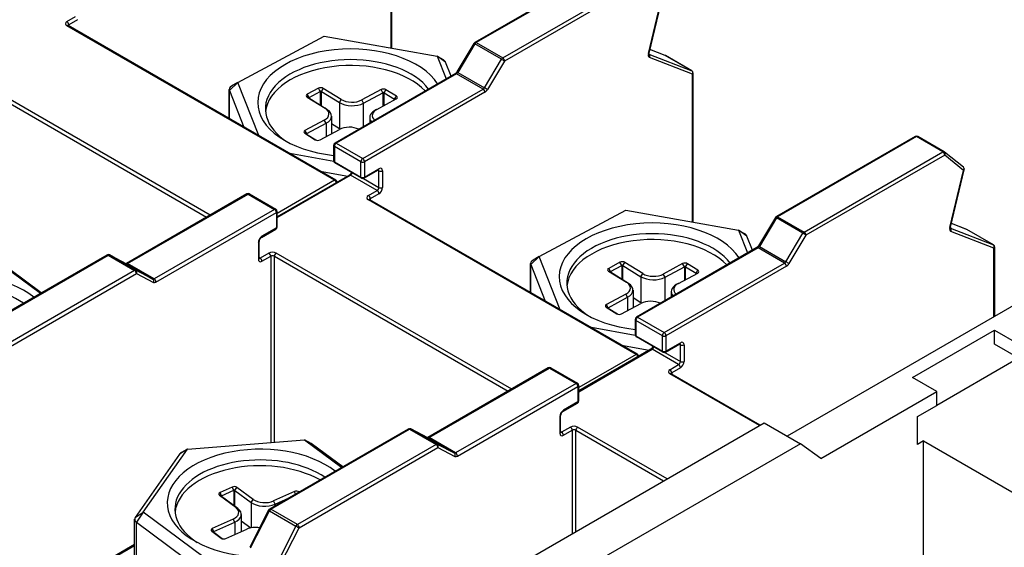
# Model space of a CAD drawing. Units: millimetres. Extents: x 0 to 2376, y 0 to 1680.
# Drawn here: x 1862 to 1920, y 1144 to 1175 of the extents above; entities that cross this region are included whole.
import ezdxf

# ---------------------------------------------------------------- set-up
doc = ezdxf.new("R2010")
doc.units = ezdxf.units.MM
doc.header["$LTSCALE"] = 8
doc.layers.add('Aristas tangentes visibles(ISO)', color=7, linetype='Continuous', lineweight=25)
doc.layers.add('Visible Edges(ISO)', color=7, linetype='Continuous', lineweight=25)

msp = doc.modelspace()

# ---------------------------------------------------------------- linework, layer by layer
at = {"layer": 'Aristas tangentes visibles(ISO)'}
for p, q in [((1884.0421, 1173.5457), (1884.0421, 1182.2174)), ((1897.1718, 1178.5553), (1889.0341, 1173.857)), ((1890.5897, 1172.9588), (1898.7275, 1177.6572)), ((1898.8335, 1177.4735), (1890.6958, 1172.7751)), ((1899.1306, 1173.2208), (1899.9392, 1176.5749)), ((1865.0386, 1175.092), (1865.5512, 1175.388)), ((1865.6573, 1175.2043), (1865.1446, 1174.9083)), ((1865.1446, 1174.9083), (1865.1446, 1174.8366)), ((1880.7363, 1165.784), (1865.0386, 1174.8471)), ((1888.9611, 1173.7813), (1887.9618, 1172.112)), ((1890.5168, 1172.8832), (1888.9611, 1173.7813)), ((1889.0341, 1173.857), (1890.5897, 1172.9588)), ((1899.165, 1173.1874), (1901.6818, 1172.2056)), ((1900.1262, 1173.1037), (1899.221, 1173.4569)), ((1887.2356, 1172.7213), (1886.7482, 1173.0651)), ((1889.5175, 1171.2139), (1890.5168, 1172.8832)), ((1890.6958, 1172.7751), (1889.6965, 1171.1058)), ((1901.7197, 1172.0111), (1899.1962, 1172.9956)), ((1901.6818, 1172.2056), (1900.1262, 1173.1037)), ((1887.8889, 1172.0364), (1880.8247, 1167.9579)), ((1889.4446, 1171.1383), (1887.8889, 1172.0364)), ((1887.9618, 1172.112), (1889.5175, 1171.2139)), ((1901.7197, 1163.3395), (1901.7197, 1172.0111)), ((1859.5231, 1171.5403), (1873.2324, 1163.6252)), ((1873.4446, 1163.7477), (1859.6292, 1171.724)), ((1875.0512, 1171.518), (1874.5638, 1171.0453)), ((1874.5638, 1169.3984), (1874.5638, 1171.0453)), ((1879.8925, 1170.9971), (1879.7904, 1171.183)), ((1879.8925, 1170.9971), (1879.8925, 1170.1914)), ((1879.9632, 1170.9956), (1880.0731, 1171.1771)), ((1879.9632, 1170.1475), (1879.9632, 1170.9956)), ((1882.3804, 1167.0598), (1889.4446, 1171.1383)), ((1889.5506, 1170.9545), (1882.4864, 1166.876)), ((1883.567, 1170.9195), (1883.4649, 1171.1054)), ((1883.567, 1170.9195), (1883.567, 1170.1355)), ((1883.6377, 1170.918), (1883.7476, 1171.0994)), ((1883.6377, 1170.1734), (1883.6377, 1170.918)), ((1879.2307, 1170.6026), (1879.1208, 1170.6661)), ((1879.2333, 1170.6434), (1879.1312, 1170.8293)), ((1879.2333, 1170.601), (1879.2333, 1170.6434)), ((1881.0184, 1170.3401), (1881.1282, 1170.5216)), ((1881.0184, 1170.3401), (1881.0184, 1168.8296)), ((1882.4316, 1170.3103), (1882.3295, 1170.4962)), ((1882.4316, 1168.9364), (1882.4316, 1170.3103)), ((1884.2504, 1170.5374), (1884.3602, 1170.7188)), ((1884.2504, 1170.5374), (1884.2504, 1170.5022)), ((1880.2859, 1169.9471), (1880.176, 1170.0106)), ((1880.2341, 1169.1311), (1880.132, 1169.317)), ((1880.2341, 1169.1311), (1880.2341, 1168.3472)), ((1879.0962, 1168.4811), (1878.9863, 1168.5446)), ((1879.0987, 1168.5219), (1878.9966, 1168.7078)), ((1879.0987, 1168.4795), (1879.0987, 1168.5219)), ((1879.6091, 1168.1582), (1879.599, 1168.164)), ((1880.8247, 1167.9579), (1882.3804, 1167.0598)), ((1914.8495, 1168.3491), (1906.7117, 1163.6508)), ((1916.4051, 1167.451), (1914.8495, 1168.3491)), ((1880.7187, 1167.7742), (1880.7187, 1166.876)), ((1882.2743, 1166.876), (1880.7187, 1167.7742)), ((1908.2674, 1162.7526), (1916.4051, 1167.451)), ((1880.7187, 1166.876), (1882.2743, 1165.9779)), ((1882.2743, 1165.9779), (1882.2743, 1166.876)), ((1882.4864, 1166.876), (1882.4864, 1165.9779)), ((1916.5112, 1167.2673), (1908.3734, 1162.5689)), ((1917.6168, 1166.3686), (1916.5112, 1167.2673)), ((1882.4864, 1165.9779), (1883.335, 1166.4678)), ((1883.335, 1166.3453), (1883.2728, 1166.3812)), ((1883.335, 1165.3655), (1883.335, 1166.3453)), ((1883.5471, 1166.3453), (1883.5471, 1165.3655)), ((1916.8083, 1163.0146), (1917.6168, 1166.3686)), ((1877.3685, 1163.5946), (1881.6733, 1166.08)), ((1880.7363, 1165.784), (1877.3685, 1163.8395)), ((1883.2289, 1165.1818), (1881.6733, 1166.08)), ((1882.4192, 1165.8942), (1883.335, 1165.3655)), ((1882.7162, 1164.8858), (1883.2289, 1165.1818)), ((1868.5987, 1160.8992), (1875.6629, 1164.9777)), ((1875.6629, 1164.9777), (1877.2185, 1164.0795)), ((1898.414, 1155.5778), (1882.7162, 1164.6409)), ((1883.335, 1164.9981), (1882.8223, 1164.7021)), ((1882.8223, 1164.7021), (1882.8223, 1164.6304)), ((1877.2185, 1164.0795), (1870.1543, 1160.001)), ((1870.2604, 1159.8173), (1877.3246, 1163.8958)), ((1877.3246, 1163.8958), (1877.3246, 1162.9977)), ((1906.6388, 1163.5751), (1905.6395, 1161.9058)), ((1908.1944, 1162.677), (1906.6388, 1163.5751)), ((1906.7117, 1163.6508), (1908.2674, 1162.7526)), ((1877.3246, 1162.9977), (1876.476, 1162.5078)), ((1904.9132, 1162.5151), (1904.4259, 1162.8589)), ((1916.8427, 1162.9812), (1919.3595, 1161.9994)), ((1919.3974, 1161.8049), (1916.8739, 1162.7894)), ((1917.8038, 1162.8975), (1916.8986, 1163.2506)), ((1919.3595, 1161.9994), (1917.8038, 1162.8975)), ((1907.1951, 1161.0077), (1908.1944, 1162.677)), ((1908.3734, 1162.5689), (1907.3741, 1160.8996)), ((1876.2639, 1162.1404), (1876.2639, 1161.1606)), ((1905.5666, 1161.8302), (1898.5024, 1157.7517)), ((1907.1222, 1160.9321), (1905.5666, 1161.8302)), ((1905.6395, 1161.9058), (1907.1951, 1161.0077)), ((1919.3974, 1157.7884), (1919.3974, 1161.8049)), ((1859.3158, 1156.6991), (1867.4535, 1161.3975)), ((1867.4535, 1161.3975), (1869.0092, 1160.4993)), ((1869.0821, 1160.5079), (1867.5264, 1161.406)), ((1867.5264, 1161.406), (1868.5258, 1160.8906)), ((1876.37, 1161.2218), (1876.3078, 1161.2577)), ((1876.8826, 1161.5178), (1876.37, 1161.2218)), ((1876.476, 1161.0381), (1876.9887, 1161.3341)), ((1876.9887, 1161.3341), (1876.9887, 1150.415)), ((1877.2008, 1150.432), (1877.2008, 1161.3341)), ((1877.2008, 1161.3341), (1890.9101, 1153.419)), ((1891.1222, 1153.5415), (1877.3069, 1161.5178)), ((1892.7289, 1161.3118), (1892.2415, 1160.8391)), ((1869.0092, 1160.4993), (1860.8714, 1155.801)), ((1868.5258, 1160.8906), (1870.0814, 1159.9925)), ((1870.1543, 1160.001), (1868.5987, 1160.8992)), ((1870.0814, 1159.9925), (1869.0821, 1160.5079)), ((1892.2415, 1159.1922), (1892.2415, 1160.8391)), ((1896.9084, 1160.3964), (1896.7985, 1160.4599)), ((1896.9109, 1160.4372), (1896.8088, 1160.6231)), ((1897.5702, 1160.7909), (1897.4681, 1160.9768)), ((1897.5702, 1160.7909), (1897.5702, 1159.9852)), ((1897.6409, 1160.7894), (1897.7507, 1160.9709)), ((1897.6409, 1159.9413), (1897.6409, 1160.7894)), ((1900.058, 1156.8535), (1907.1222, 1160.9321)), ((1907.2283, 1160.7483), (1900.1641, 1156.6698)), ((1901.2447, 1160.7133), (1901.1426, 1160.8992)), ((1901.2447, 1160.7133), (1901.2447, 1159.9293)), ((1901.3153, 1160.7118), (1901.4252, 1160.8932)), ((1901.3153, 1159.9672), (1901.3153, 1160.7118)), ((1901.928, 1160.3311), (1902.0379, 1160.5126)), ((1860.9775, 1155.6173), (1869.1152, 1160.3156)), ((1869.1152, 1160.3156), (1870.1145, 1159.8002)), ((1896.9109, 1160.3948), (1896.9109, 1160.4372)), ((1898.696, 1160.1339), (1898.8059, 1160.3153)), ((1898.696, 1160.1339), (1898.696, 1158.6234)), ((1900.1093, 1160.104), (1900.0072, 1160.29)), ((1900.1093, 1158.7302), (1900.1093, 1160.104)), ((1901.928, 1160.3311), (1901.928, 1160.296)), ((1897.9635, 1159.7409), (1897.8537, 1159.8044)), ((1897.9118, 1158.9249), (1897.8097, 1159.1108)), ((1897.9118, 1158.9249), (1897.9118, 1158.141)), ((1896.7738, 1158.2749), (1896.664, 1158.3384)), ((1896.7764, 1158.3157), (1896.6743, 1158.5016)), ((1896.7764, 1158.2733), (1896.7764, 1158.3157)), ((1897.2868, 1157.9519), (1897.2766, 1157.9578)), ((1898.3963, 1157.568), (1898.3963, 1156.6698)), ((1899.952, 1156.6698), (1898.3963, 1157.568)), ((1898.5024, 1157.7517), (1900.058, 1156.8535)), ((1898.3963, 1156.6698), (1899.952, 1155.7717)), ((1899.952, 1155.7717), (1899.952, 1156.6698)), ((1900.1641, 1156.6698), (1900.1641, 1155.7717)), ((1895.0462, 1153.3884), (1899.3509, 1155.8737)), ((1900.9066, 1154.9756), (1899.3509, 1155.8737)), ((1900.1641, 1155.7717), (1901.0126, 1156.2616)), ((1901.0126, 1156.1391), (1900.9505, 1156.175)), ((1901.0126, 1155.1593), (1901.0126, 1156.1391)), ((1901.2248, 1156.1391), (1901.2248, 1155.1593)), ((1898.414, 1155.5778), (1895.0462, 1153.6333)), ((1900.0969, 1155.688), (1901.0126, 1155.1593)), ((1886.2763, 1150.693), (1893.3405, 1154.7715)), ((1893.3405, 1154.7715), (1894.8962, 1153.8733)), ((1900.3939, 1154.6796), (1900.9066, 1154.9756)), ((1901.0126, 1154.7919), (1900.5, 1154.4959)), ((1905.6477, 1151.4014), (1900.3939, 1154.4347)), ((1900.5, 1154.4959), (1900.5, 1154.4242)), ((1894.8962, 1153.8733), (1887.832, 1149.7948)), ((1887.938, 1149.6111), (1895.0022, 1153.6896)), ((1895.0022, 1153.6896), (1895.0022, 1152.7915)), ((1895.0022, 1152.7915), (1894.1537, 1152.3016)), ((1893.9416, 1151.9342), (1893.9416, 1150.9544)), ((1894.5603, 1151.3116), (1894.0476, 1151.0156)), ((1900.2384, 1148.2783), (1894.9845, 1151.3116)), ((1876.9934, 1146.4929), (1885.1312, 1151.1912)), ((1885.1312, 1151.1912), (1886.6868, 1150.2931)), ((1886.7598, 1150.3017), (1885.2041, 1151.1998)), ((1885.2041, 1151.1998), (1886.2034, 1150.6844)), ((1886.2034, 1150.6844), (1887.7591, 1149.7863)), ((1887.832, 1149.7948), (1886.2763, 1150.693)), ((1894.0476, 1151.0156), (1893.9855, 1151.0515)), ((1894.1537, 1150.8319), (1894.6663, 1151.1279)), ((1894.6663, 1151.1279), (1894.6663, 1145.0613)), ((1894.8785, 1145.1838), (1894.8785, 1151.1279)), ((1894.8785, 1151.1279), (1900.0262, 1148.1558)), ((1886.6868, 1150.2931), (1878.5491, 1145.5948)), ((1878.6551, 1145.411), (1886.7929, 1150.1094)), ((1879.3686, 1150.3436), (1878.9742, 1150.5745)), ((1887.7591, 1149.7863), (1886.7598, 1150.3017)), ((1886.7929, 1150.1094), (1887.7922, 1149.594)), ((1872.1121, 1150.0232), (1871.6487, 1149.7235)), ((1874.8198, 1147.6065), (1874.7276, 1147.7973)), ((1874.8899, 1147.6015), (1875.0083, 1147.7772)), ((1874.1011, 1147.2467), (1873.9828, 1147.3159)), ((1874.1098, 1147.2872), (1874.0176, 1147.478)), ((1874.1098, 1147.2402), (1874.1098, 1147.2872)), ((1874.8198, 1147.6065), (1874.8198, 1146.7141)), ((1874.8899, 1146.6621), (1874.8899, 1147.6015)), ((1878.4496, 1147.3844), (1878.3765, 1147.5357)), ((1878.6447, 1147.497), (1878.6572, 1147.5156)), ((1875.0537, 1146.5407), (1874.9353, 1146.61)), ((1875.8425, 1146.8955), (1875.9609, 1147.0712)), ((1875.8425, 1146.8955), (1875.8425, 1145.4081)), ((1877.246, 1146.7949), (1877.1538, 1146.9857)), ((1877.246, 1146.6894), (1877.246, 1146.7949)), ((1869.0445, 1146.0168), (1869.5079, 1146.3166)), ((1869.5079, 1146.3166), (1869.1134, 1145.7309)), ((1875.8062, 1144.2263), (1876.9118, 1146.4016)), ((1876.9118, 1146.4016), (1878.4675, 1145.5034)), ((1878.5491, 1145.5948), (1876.9934, 1146.4929)), ((1869.1134, 1142.0567), (1869.1134, 1145.7309)), ((1874.8794, 1145.7305), (1874.7872, 1145.9212)), ((1874.8794, 1145.7305), (1874.8794, 1145.0113)), ((1878.4675, 1145.5034), (1877.3618, 1143.3281)), ((1873.6479, 1145.14), (1873.5296, 1145.2092)), ((1873.6566, 1145.1805), (1873.5645, 1145.3713)), ((1873.6566, 1145.1335), (1873.6566, 1145.1805)), ((1877.5495, 1143.2358), (1878.6551, 1145.411)), ((1863.6244, 1141.2646), (1869.0079, 1144.3727)), ((1874.1154, 1144.7802), (1874.0827, 1144.7993))]:
    msp.add_line(p, q, dxfattribs=at)
for centre, major_axis, ratio, start_param, end_param in [((1865.2507, 1174.9696), (-0.3, 0), 0.5773503, 5.4977871, 7.0685834), ((1865.0386, 1174.9696), (0.075, -0.1299), 0.5773502, 0.7853981, 2.3561945), ((1865.2507, 1174.8471), (-0.15, 0), 0.5773503, 5.4977871, 6.1152796), ((1865.0386, 1174.7246), (0.075, 0.1299), 0.5773503, 0, 0.7853982), ((1889.0341, 1173.7345), (-0.1287, 0.077), 0.0223613, 5.3280456, 6.2831853), ((1889.0341, 1173.7345), (-0.075, 0.1299), 0.5773502, 5.4977871, 6.2831853), ((1889.0341, 1173.7345), (-0.075, -0.1299), 0.5773503, 3.9269909, 4.6849986), ((1899.3324, 1173.262), (-0.15, -0.2598), 0.5773503, 5.1850205, 6.3711927), ((1899.0245, 1173.2821), (0.1458, -0.0352), 0.3716944, 5.6120101, 6.2831853), ((1899.0901, 1173.0568), (0.0545, 0.1397), 0.8133366, 4.5887226, 6.0916764), ((1890.5897, 1172.8364), (0.075, 0.1299), 0.5773503, 0.7853982, 1.543406), ((1890.5897, 1172.8364), (0.1287, -0.077), 0.0223613, 0.6156566, 2.1864529), ((1890.5897, 1172.8364), (-0.075, 0.1299), 0.5773502, 3.9269908, 5.4977871), ((1900.058, 1172.9705), (0.0545, 0.1397), 0.8133366, 6.1595189, 6.2831853), ((1900.058, 1172.9705), (0.075, 0.1299), 0.5773503, 0, 0.0880074), ((1887.8889, 1171.9139), (-0.075, 0.1299), 0.5773502, 5.4977871, 6.2831853), ((1887.8889, 1172.1589), (-0.075, -0.1299), 0.5773503, 0.7853982, 1.543406), ((1888.0348, 1172.0652), (-0.1287, 0.077), 0.0223613, 5.3280456, 6.2831853), ((1901.6137, 1172.0724), (0.075, 0.1299), 0.5773503, 0, 0.0880074), ((1901.6137, 1172.0724), (0.0545, 0.1397), 0.8133366, 4.5887226, 6.1595189), ((1901.6137, 1172.0724), (0.15, 0), 0.5773503, 5.4977871, 6.2831853), ((1889.4446, 1171.2607), (0.075, 0.1299), 0.5773503, 3.9269909, 4.6849986), ((1889.4446, 1171.0158), (0.075, -0.1299), 0.5773502, 0.7853981, 2.3561945), ((1889.5904, 1171.167), (0.1287, -0.077), 0.0223613, 0.6156566, 2.1864529), ((1889.5506, 1171.1995), (-0.15, -0.2598), 0.5773503, 0.7853982, 1.543406), ((1880.8247, 1167.8354), (-0.075, -0.1299), 0.5773503, 3.9269909, 5.4977872), ((1880.8247, 1167.8354), (-0.075, 0.1299), 0.5773502, 5.4977871, 6.2831853), ((1914.8495, 1168.2266), (-0.075, 0.1299), 0.5773502, 5.4977871, 6.2831853), ((1914.8495, 1168.2266), (0.075, 0.1299), 0.5773503, 0, 0.7853982), ((1880.8247, 1167.8354), (-0.15, 0), 0.5773503, 0, 0.7853981), ((1916.4051, 1167.3285), (0.075, 0.1299), 0.5773503, 0, 0.7853982), ((1916.4051, 1167.3285), (0.075, -0.1299), 0.5773502, 0.7853981, 2.3561945), ((1916.4051, 1167.3285), (0.0946, 0.1164), 0.8130257, 4.8419193, 6.2831853), ((1880.8247, 1166.9373), (-0.15, 0), 0.5773503, 0, 0.7853981), ((1880.8247, 1166.9373), (-0.075, -0.1299), 0.5773503, 5.4977872, 6.2831853), ((1882.3804, 1166.9373), (0.075, 0.1299), 0.5773503, 0.7853982, 2.3561945), ((1882.3804, 1166.9373), (0.15, 0), 0.5773503, 3.9269908, 5.4977871), ((1882.3804, 1166.9373), (-0.075, 0.1299), 0.5773502, 3.9269908, 5.4977871), ((1881.6733, 1166.2024), (-0.075, -0.1299), 0.5773503, 0.7853982, 1.9978742), ((1883.2289, 1166.529), (0.075, -0.1299), 0.5773502, 0, 0.7853981), ((1883.2289, 1166.2841), (0.075, 0.1299), 0.5773503, 5.4977872, 6.1152796), ((1883.335, 1166.2228), (0.15, 0.2598), 0.5773503, 5.4977872, 7.0685835), ((1883.441, 1166.4066), (0.15, 0), 0.5773503, 3.9269908, 5.4977871), ((1917.5108, 1166.4299), (0.0946, 0.1164), 0.8130257, 4.8419193, 6.2831853), ((1917.5108, 1166.4299), (0.1458, -0.0352), 0.3716944, 5.6120101, 6.2831853), ((1880.7363, 1165.6615), (0.075, 0.1299), 0.5773503, 0, 0.7853982), ((1880.7363, 1165.6615), (0.075, -0.1299), 0.5773502, 1.1437177, 2.3561945), ((1881.6733, 1165.9575), (-0.075, 0.1299), 0.5773502, 5.4977871, 6.2831853), ((1882.3804, 1166.0391), (-0.15, 0), 0.5773503, 0.7853981, 2.3561945), ((1882.3804, 1166.0391), (-0.075, -0.1299), 0.5773503, 5.4977872, 6.2831853), ((1882.3804, 1166.0391), (0.075, -0.1299), 0.5773502, 0, 0.7853981), ((1883.2289, 1165.3043), (0.075, 0.1299), 0.5773503, 3.9269909, 5.4977872), ((1883.2289, 1165.0593), (0.075, -0.1299), 0.5773502, 0.7853981, 2.3561945), ((1883.335, 1165.243), (-0.15, -0.2598), 0.5773503, 0.7853982, 2.3561945), ((1883.441, 1165.4268), (0.15, 0), 0.5773503, 3.9269908, 5.4977871), ((1875.6629, 1164.8552), (-0.075, 0.1299), 0.5773502, 5.4977871, 6.2831853), ((1875.6629, 1164.8552), (0.075, 0.1299), 0.5773503, 0, 0.7853982), ((1882.9284, 1164.7634), (-0.3, 0), 0.5773503, 5.4977871, 7.0685834), ((1882.7162, 1164.7634), (0.075, -0.1299), 0.5773502, 0.7853981, 2.3561945), ((1882.7162, 1164.5184), (0.075, 0.1299), 0.5773503, 0, 0.7853982), ((1882.9284, 1164.6409), (-0.15, 0), 0.5773503, 5.4977871, 6.1152796), ((1877.2185, 1163.9571), (0.075, 0.1299), 0.5773503, 0, 0.7853982), ((1877.2185, 1163.9571), (-0.075, 0.1299), 0.5773502, 3.9269908, 5.4977871), ((1877.2185, 1163.9571), (0.15, 0), 0.5773503, 5.4977871, 6.2831853), ((1906.7117, 1163.5283), (-0.1287, 0.077), 0.0223613, 5.3280456, 6.2831853), ((1906.7117, 1163.5283), (-0.075, 0.1299), 0.5773502, 5.4977871, 6.2831853), ((1906.7117, 1163.5283), (-0.075, -0.1299), 0.5773503, 3.9269909, 4.6849986), ((1877.2185, 1163.0589), (0.075, -0.1299), 0.5773502, 0, 0.7853981), ((1877.2185, 1163.0589), (0.15, 0), 0.5773503, 5.4977871, 6.2831853), ((1908.2674, 1162.6302), (0.075, 0.1299), 0.5773503, 0.7853982, 1.543406), ((1908.2674, 1162.6302), (-0.075, 0.1299), 0.5773502, 3.9269908, 5.4977871), ((1917.0101, 1163.0558), (-0.15, -0.2598), 0.5773503, 5.1850205, 6.3711927), ((1916.7022, 1163.0759), (0.1458, -0.0352), 0.3716944, 5.6120101, 6.2831853), ((1916.7678, 1162.8506), (0.0545, 0.1397), 0.8133366, 4.5887226, 6.0916764), ((1917.7357, 1162.7643), (0.0545, 0.1397), 0.8133366, 6.1595189, 6.2831853), ((1917.7357, 1162.7643), (0.075, 0.1299), 0.5773503, 0, 0.0880074), ((1876.476, 1162.2628), (-0.15, -0.2598), 0.5773503, 3.9269909, 5.4977872), ((1876.1578, 1162.2016), (0.15, 0), 0.5773503, 5.4977871, 6.2831853), ((1876.37, 1162.569), (0.075, -0.1299), 0.5773502, 0, 0.7853981), ((1908.2674, 1162.6302), (0.1287, -0.077), 0.0223613, 0.6156566, 2.1864529), ((1905.5666, 1161.7077), (-0.075, 0.1299), 0.5773502, 5.4977871, 6.2831853), ((1905.5666, 1161.9527), (-0.075, -0.1299), 0.5773503, 0.7853982, 1.543406), ((1905.7124, 1161.859), (-0.1287, 0.077), 0.0223613, 5.3280456, 6.2831853), ((1919.2913, 1161.8662), (0.075, 0.1299), 0.5773503, 0, 0.0880074), ((1919.2913, 1161.8662), (0.0545, 0.1397), 0.8133366, 4.5887226, 6.1595189), ((1919.2913, 1161.8662), (0.15, 0), 0.5773503, 5.4977871, 6.2831853), ((1867.4535, 1161.275), (-0.075, 0.1299), 0.5773502, 5.4977871, 6.2831853), ((1867.4535, 1161.275), (0.075, 0.1299), 0.5773503, 0.0273905, 0.7853982), ((1867.4535, 1161.275), (0.0688, 0.1333), 0.8161903, 6.2444735, 6.2831853), ((1876.1578, 1161.2218), (0.15, 0), 0.5773503, 5.4977871, 6.2831853), ((1876.476, 1161.283), (-0.15, -0.2598), 0.5773503, 5.4977872, 7.0685835), ((1876.37, 1161.3443), (-0.075, -0.1299), 0.5773503, 0.1679057, 0.7853982), ((1876.37, 1161.0993), (0.075, -0.1299), 0.5773502, 0.7853981, 2.3561945), ((1877.0947, 1161.3953), (-0.3, 0), 0.5773503, 3.9269908, 5.4977871), ((1876.8826, 1161.3953), (0.075, -0.1299), 0.5773502, 0.7853981, 2.3561945), ((1877.0947, 1161.2728), (0.15, 0), 0.5773503, 0.7853981, 2.3561945), ((1877.3069, 1161.3953), (-0.075, -0.1299), 0.5773503, 3.9269909, 5.4977872), ((1868.4528, 1160.7596), (0.0688, 0.1333), 0.8161903, 6.2444735, 6.2831853), ((1868.5987, 1160.7767), (-0.075, 0.1299), 0.5773502, 5.4977871, 6.2831853), ((1868.5987, 1161.0217), (-0.075, -0.1299), 0.5773503, 0.0273905, 0.7853982), ((1869.0092, 1160.3768), (0.075, 0.1299), 0.5773503, 0.0273905, 0.7853982), ((1869.0092, 1160.3768), (-0.075, 0.1299), 0.5773502, 3.9269908, 5.4977871), ((1869.0092, 1160.3768), (0.0688, 0.1333), 0.8161903, 4.6736772, 6.2444735), ((1907.1222, 1161.0545), (0.075, 0.1299), 0.5773503, 3.9269909, 4.6849986), ((1907.1222, 1160.8096), (0.075, -0.1299), 0.5773502, 0.7853981, 2.3561945), ((1907.2681, 1160.9608), (0.1287, -0.077), 0.0223613, 0.6156566, 2.1864529), ((1907.2283, 1160.9933), (-0.15, -0.2598), 0.5773503, 0.7853982, 1.543406), ((1870.1543, 1160.1235), (-0.075, -0.1299), 0.5773503, 0.0273905, 0.7853982), ((1870.0085, 1159.8614), (0.0688, 0.1333), 0.8161903, 4.6736772, 6.2444735), ((1870.1543, 1159.8786), (0.075, -0.1299), 0.5773502, 0.7853981, 2.3561945), ((1870.2604, 1160.0623), (-0.15, -0.2598), 0.5773503, 0.0273905, 0.7853982), ((1898.5024, 1157.6292), (-0.15, 0), 0.5773503, 0, 0.7853981), ((1898.5024, 1157.6292), (-0.075, -0.1299), 0.5773503, 3.9269909, 5.4977872), ((1898.5024, 1157.6292), (-0.075, 0.1299), 0.5773502, 5.4977871, 6.2831853), ((1898.5024, 1156.7311), (-0.15, 0), 0.5773503, 0, 0.7853981), ((1898.5024, 1156.7311), (-0.075, -0.1299), 0.5773503, 5.4977872, 6.2831853), ((1900.058, 1156.7311), (0.075, 0.1299), 0.5773503, 0.7853982, 2.3561945), ((1900.058, 1156.7311), (0.15, 0), 0.5773503, 3.9269908, 5.4977871), ((1900.058, 1156.7311), (-0.075, 0.1299), 0.5773502, 3.9269908, 5.4977871), ((1899.3509, 1155.7513), (-0.075, 0.1299), 0.5773502, 5.4977871, 6.2831853), ((1899.3509, 1155.9962), (-0.075, -0.1299), 0.5773503, 0.7853982, 1.9978742), ((1900.9066, 1156.3228), (0.075, -0.1299), 0.5773502, 0, 0.7853981), ((1900.9066, 1156.0779), (0.075, 0.1299), 0.5773503, 5.4977872, 6.1152796), ((1901.0126, 1156.0166), (0.15, 0.2598), 0.5773503, 5.4977872, 7.0685835), ((1901.1187, 1156.2003), (0.15, 0), 0.5773503, 3.9269908, 5.4977871), ((1898.414, 1155.4553), (0.075, 0.1299), 0.5773503, 0, 0.7853982), ((1898.414, 1155.4553), (0.075, -0.1299), 0.5773502, 1.1437177, 2.3561945), ((1900.058, 1155.8329), (-0.15, 0), 0.5773503, 0.7853981, 2.3561945), ((1900.058, 1155.8329), (-0.075, -0.1299), 0.5773503, 5.4977872, 6.2831853), ((1900.058, 1155.8329), (0.075, -0.1299), 0.5773502, 0, 0.7853981), ((1893.3405, 1154.649), (-0.075, 0.1299), 0.5773502, 5.4977871, 6.2831853), ((1893.3405, 1154.649), (0.075, 0.1299), 0.5773503, 0, 0.7853982), ((1900.606, 1154.5571), (-0.3, 0), 0.5773503, 5.4977871, 7.0685834), ((1900.3939, 1154.5571), (0.075, -0.1299), 0.5773502, 0.7853981, 2.3561945), ((1900.9066, 1155.0981), (0.075, 0.1299), 0.5773503, 3.9269909, 5.4977872), ((1900.9066, 1154.8531), (0.075, -0.1299), 0.5773502, 0.7853981, 2.3561945), ((1901.0126, 1155.0368), (-0.15, -0.2598), 0.5773503, 0.7853982, 2.3561945), ((1901.1187, 1155.2205), (0.15, 0), 0.5773503, 3.9269908, 5.4977871), ((1900.3939, 1154.3122), (0.075, 0.1299), 0.5773503, 0, 0.7853982), ((1900.606, 1154.4347), (-0.15, 0), 0.5773503, 5.4977871, 6.1152796), ((1894.8962, 1153.7509), (0.075, 0.1299), 0.5773503, 0, 0.7853982), ((1894.8962, 1153.7509), (-0.075, 0.1299), 0.5773502, 3.9269908, 5.4977871), ((1894.8962, 1153.7509), (0.15, 0), 0.5773503, 5.4977871, 6.2831853), ((1894.8962, 1152.8527), (0.075, -0.1299), 0.5773502, 0, 0.7853981), ((1894.8962, 1152.8527), (0.15, 0), 0.5773503, 5.4977871, 6.2831853), ((1894.1537, 1152.0566), (-0.15, -0.2598), 0.5773503, 3.9269909, 5.4977872), ((1893.8355, 1151.9954), (0.15, 0), 0.5773503, 5.4977871, 6.2831853), ((1894.0476, 1152.3628), (0.075, -0.1299), 0.5773502, 0, 0.7853981), ((1885.1312, 1151.0688), (-0.075, 0.1299), 0.5773502, 5.4977871, 6.2831853), ((1885.1312, 1151.0688), (0.075, 0.1299), 0.5773503, 0.0273905, 0.7853982), ((1885.1312, 1151.0688), (0.0688, 0.1333), 0.8161903, 6.2444735, 6.2831853), ((1894.7724, 1151.1891), (-0.3, 0), 0.5773503, 3.9269908, 5.4977871), ((1894.5603, 1151.1891), (0.075, -0.1299), 0.5773502, 0.7853981, 2.3561945), ((1894.9845, 1151.1891), (-0.075, -0.1299), 0.5773503, 3.9269909, 5.4977872), ((1886.1305, 1150.5534), (0.0688, 0.1333), 0.8161903, 6.2444735, 6.2831853), ((1886.2763, 1150.5705), (-0.075, 0.1299), 0.5773502, 5.4977871, 6.2831853), ((1886.2763, 1150.8154), (-0.075, -0.1299), 0.5773503, 0.0273905, 0.7853982), ((1893.8355, 1151.0156), (0.15, 0), 0.5773503, 5.4977871, 6.2831853), ((1894.1537, 1151.0768), (-0.15, -0.2598), 0.5773503, 5.4977872, 7.0685835), ((1894.0476, 1151.1381), (-0.075, -0.1299), 0.5773503, 0.1679057, 0.7853982), ((1894.0476, 1150.8931), (0.075, -0.1299), 0.5773502, 0.7853981, 2.3561945), ((1894.7724, 1151.0666), (0.15, 0), 0.5773503, 0.7853981, 2.3561945), ((1886.6868, 1150.1706), (0.075, 0.1299), 0.5773503, 0.0273905, 0.7853982), ((1886.6868, 1150.1706), (-0.075, 0.1299), 0.5773502, 3.9269908, 5.4977871), ((1886.6868, 1150.1706), (0.0688, 0.1333), 0.8161903, 4.6736772, 6.2444735), ((1887.832, 1149.9173), (-0.075, -0.1299), 0.5773503, 0.0273905, 0.7853982), ((1887.6861, 1149.6552), (0.0688, 0.1333), 0.8161903, 4.6736772, 6.2444735), ((1887.938, 1149.8561), (-0.15, -0.2598), 0.5773503, 0.0273905, 0.7853982), ((1887.832, 1149.6723), (0.075, -0.1299), 0.5773502, 0.7853981, 2.3561945), ((1876.9934, 1146.3704), (-0.1337, 0.068), 0.0752055, 0, 0.953307), ((1876.9934, 1146.3704), (0.075, 0.1299), 0.5773503, 0.7853982, 1.6630346), ((1876.9934, 1146.3704), (-0.075, 0.1299), 0.5773502, 5.4977871, 6.2831853), ((1878.5491, 1145.4723), (-0.075, -0.1299), 0.5773503, 3.9269909, 4.8046273), ((1878.5491, 1145.4723), (-0.1337, 0.068), 0.0752055, 0.953307, 2.5241033), ((1878.5491, 1145.4723), (0.075, -0.1299), 0.5773502, 0.7853981, 2.3561945)]:
    msp.add_ellipse(centre, major_axis=major_axis, ratio=ratio, start_param=start_param, end_param=end_param, dxfattribs=at)
at = {"layer": 'Visible Edges(ISO)'}
for p, q in [((1884.086, 1173.5379), (1884.086, 1182.2786)), ((1897.0968, 1178.5627), (1888.9591, 1173.8644)), ((1899.1703, 1173.2469), (1899.9789, 1176.6009)), ((1880.8113, 1165.7914), (1865.1136, 1174.8545)), ((1875.0512, 1171.518), (1880.1261, 1174.2411)), ((1880.1261, 1174.2411), (1886.7482, 1173.0651)), ((1888.9054, 1173.8115), (1887.906, 1172.1422)), ((1900.1126, 1173.1103), (1899.2212, 1173.458)), ((1886.7482, 1173.0651), (1887.2765, 1171.7336)), ((1886.7482, 1173.0651), (1887.1017, 1172.861)), ((1887.5621, 1171.8984), (1887.2356, 1172.7213)), ((1901.6887, 1172.2023), (1900.133, 1173.1004)), ((1887.8139, 1172.0438), (1880.7497, 1167.9653)), ((1901.7637, 1163.3317), (1901.7637, 1172.0724)), ((1875.0512, 1171.518), (1874.6977, 1171.3139)), ((1876.287, 1168.4035), (1875.0512, 1171.518)), ((1874.5512, 1169.4057), (1874.5512, 1171.1098)), ((1874.5638, 1171.0453), (1875.4115, 1168.909)), ((1879.7904, 1171.183), (1879.1312, 1170.8293)), ((1879.2333, 1170.6434), (1879.8925, 1170.9971)), ((1879.9632, 1170.9956), (1881.0184, 1170.3401)), ((1881.1282, 1170.5216), (1880.0731, 1171.1771)), ((1883.4649, 1171.1054), (1882.3295, 1170.4962)), ((1882.4316, 1170.3103), (1883.567, 1170.9195)), ((1883.6377, 1170.918), (1884.2504, 1170.5374)), ((1884.3602, 1170.7188), (1883.7476, 1171.0994)), ((1879.1208, 1170.6661), (1880.176, 1170.0106)), ((1880.2859, 1169.9471), (1879.2307, 1170.6026)), ((1883.2145, 1169.9464), (1884.3499, 1170.5556)), ((1883.1921, 1169.9339), (1883.0861, 1169.8727)), ((1880.132, 1169.317), (1878.9966, 1168.7078)), ((1879.0987, 1168.5219), (1880.2341, 1169.1311)), ((1880.5534, 1169.554), (1880.5534, 1168.5185)), ((1880.5534, 1169.1185), (1881.0184, 1168.8296)), ((1882.7932, 1169.4644), (1882.7932, 1169.1451)), ((1878.9863, 1168.5446), (1879.599, 1168.164)), ((1879.8816, 1168.1581), (1881.017, 1168.7673)), ((1879.635, 1168.1464), (1879.0962, 1168.4811)), ((1914.7745, 1168.3565), (1906.6367, 1163.6582)), ((1916.4801, 1167.4584), (1914.9245, 1168.3565)), ((1880.6747, 1167.8354), (1880.6747, 1166.9373)), ((1917.6054, 1166.5463), (1916.4997, 1167.4449)), ((1880.6811, 1166.894), (1878.1111, 1167.3504)), ((1882.3054, 1165.9092), (1880.7497, 1166.8074)), ((1879.8878, 1166.3246), (1881.5101, 1166.0365)), ((1882.4554, 1165.9092), (1883.3039, 1166.3991)), ((1916.848, 1163.0407), (1917.6566, 1166.3947)), ((1881.5983, 1166.0874), (1877.3685, 1163.6453)), ((1875.5879, 1164.9851), (1868.5237, 1160.9066)), ((1875.7379, 1164.9851), (1877.2935, 1164.087)), ((1898.489, 1155.5852), (1882.7912, 1164.6483)), ((1877.3685, 1163.0589), (1877.3685, 1163.9571)), ((1892.7289, 1161.3118), (1897.8038, 1164.0349)), ((1897.8038, 1164.0349), (1904.4259, 1162.8589)), ((1906.583, 1163.6053), (1905.5837, 1161.936)), ((1876.445, 1162.4391), (1877.2935, 1162.929)), ((1904.4259, 1162.8589), (1904.9542, 1161.5274)), ((1904.4259, 1162.8589), (1904.7794, 1162.6548)), ((1917.7902, 1162.9041), (1916.8989, 1163.2518)), ((1919.3663, 1161.9961), (1917.8107, 1162.8942)), ((1876.3078, 1161.2218), (1876.3078, 1162.2016)), ((1905.2398, 1161.6922), (1904.9132, 1162.5151)), ((1905.4916, 1161.8376), (1898.4274, 1157.7591)), ((1919.4413, 1157.8138), (1919.4413, 1161.8662)), ((1867.3785, 1161.4049), (1859.2408, 1156.7065)), ((1868.5216, 1160.8929), (1867.5223, 1161.4083)), ((1892.7289, 1161.3118), (1892.3753, 1161.1077)), ((1893.9647, 1158.1973), (1892.7289, 1161.3118)), ((1925.5139, 1161.3198), (1907.2705, 1150.787)), ((1861.2965, 1160.7807), (1863.4864, 1159.1578)), ((1863.533, 1159.1847), (1861.6909, 1160.5498)), ((1892.2289, 1159.1995), (1892.2289, 1160.9036)), ((1892.2415, 1160.8391), (1893.0892, 1158.7028)), ((1896.7985, 1160.4599), (1897.8537, 1159.8044)), ((1897.4681, 1160.9768), (1896.8088, 1160.6231)), ((1896.9109, 1160.4372), (1897.5702, 1160.7909)), ((1897.6409, 1160.7894), (1898.696, 1160.1339)), ((1898.8059, 1160.3153), (1897.7507, 1160.9709)), ((1901.1426, 1160.8992), (1900.0072, 1160.29)), ((1900.1093, 1160.104), (1901.2447, 1160.7133)), ((1901.3153, 1160.7118), (1901.928, 1160.3311)), ((1902.0379, 1160.5126), (1901.4252, 1160.8932)), ((1897.9635, 1159.7409), (1896.9084, 1160.3964)), ((1900.8922, 1159.7402), (1902.0276, 1160.3494)), ((1898.231, 1159.3478), (1898.231, 1158.3123)), ((1900.8698, 1159.7277), (1900.7637, 1159.6665)), ((1897.8097, 1159.1108), (1896.6743, 1158.5016)), ((1896.7764, 1158.3157), (1897.9118, 1158.9249)), ((1898.231, 1158.9123), (1898.696, 1158.6234)), ((1900.4708, 1159.2582), (1900.4708, 1158.9389)), ((1896.664, 1158.3384), (1897.2766, 1157.9578)), ((1897.3127, 1157.9402), (1896.7738, 1158.2749)), ((1897.5593, 1157.9518), (1898.6947, 1158.5611)), ((1898.3524, 1157.6292), (1898.3524, 1156.7311)), ((1898.3588, 1156.6878), (1895.7888, 1157.1442)), ((1914.6244, 1154.2163), (1919.4328, 1156.9923)), ((1919.4328, 1156.9923), (1920.847, 1156.1759)), ((1919.4328, 1156.1759), (1919.4328, 1156.9923)), ((1899.983, 1155.703), (1898.4274, 1156.6012)), ((1899.2759, 1155.8812), (1895.0462, 1153.4391)), ((1897.5655, 1156.1184), (1899.1878, 1155.8303)), ((1900.133, 1155.703), (1900.9816, 1156.1929)), ((1920.847, 1155.3594), (1919.4328, 1156.1759)), ((1893.2655, 1154.7789), (1886.2013, 1150.7004)), ((1893.4155, 1154.7789), (1894.9712, 1153.8808)), ((1920.5641, 1155.1961), (1916.0387, 1152.5833)), ((1905.6917, 1151.4268), (1900.4689, 1154.4421)), ((1916.0387, 1153.3998), (1914.6244, 1154.2163)), ((1895.0462, 1152.8527), (1895.0462, 1153.7509)), ((1909.2504, 1149.4806), (1916.0387, 1153.3998)), ((1916.0387, 1152.5833), (1916.0387, 1153.3998)), ((1894.1226, 1152.2329), (1894.9712, 1152.7228)), ((1914.9073, 1151.9301), (1916.0387, 1152.5833)), ((1893.9855, 1151.0156), (1893.9855, 1151.9954)), ((1914.9073, 1150.2971), (1914.9073, 1151.9301)), ((1886.1993, 1150.6867), (1885.2, 1151.2021)), ((1889.1686, 1141.8872), (1905.927, 1151.5626)), ((1905.927, 1151.5626), (1908.0483, 1150.3379)), ((1885.0562, 1151.1987), (1876.9184, 1146.5003)), ((1872.1121, 1150.0232), (1878.9742, 1150.5745)), ((1878.9742, 1150.5745), (1881.1641, 1148.9516)), ((1878.9742, 1150.5745), (1879.3277, 1150.3703)), ((1881.2107, 1148.9785), (1879.3686, 1150.3436)), ((1908.0483, 1150.3379), (1892.4661, 1141.3415)), ((1909.2504, 1149.4806), (1908.0483, 1150.3379)), ((1915.2608, 1150.5012), (1914.9073, 1150.2971)), ((1915.2608, 1131.9877), (1915.2608, 1150.5012)), ((1915.2608, 1150.5012), (1925.8674, 1144.3775)), ((1871.6487, 1149.7235), (1869.0445, 1146.0168)), ((1869.5079, 1146.3166), (1872.1121, 1150.0232)), ((1872.1121, 1150.0232), (1871.7585, 1149.8191)), ((1874.7276, 1147.7973), (1874.0176, 1147.478)), ((1875.9609, 1147.0712), (1875.0083, 1147.7772)), ((1873.9828, 1147.3159), (1874.9353, 1146.61)), ((1875.0537, 1146.5407), (1874.1011, 1147.2467)), ((1874.1098, 1147.2872), (1874.8198, 1147.6065)), ((1874.8899, 1147.6015), (1875.8425, 1146.8955)), ((1878.3765, 1147.5357), (1877.1538, 1146.9857)), ((1877.246, 1146.7949), (1878.0729, 1147.1669)), ((1878.6658, 1147.5092), (1878.6572, 1147.5156)), ((1873.7657, 1143.1611), (1869.5079, 1146.3166)), ((1875.2648, 1146.1859), (1875.2648, 1145.1846)), ((1876.8597, 1146.4384), (1875.7541, 1144.2631)), ((1869.0079, 1142.2341), (1869.0079, 1145.9083)), ((1869.1134, 1145.7309), (1873.3713, 1142.5755)), ((1874.7872, 1145.9212), (1873.5645, 1145.3713)), ((1873.6566, 1145.1805), (1874.8794, 1145.7305)), ((1875.2648, 1145.8132), (1875.818, 1145.4032)), ((1873.5296, 1145.2092), (1874.0827, 1144.7993)), ((1874.1513, 1144.7669), (1873.6479, 1145.14)), ((1874.3634, 1144.7792), (1875.5861, 1145.3292)), ((1869.0079, 1144.4235), (1863.5494, 1141.272))]:
    msp.add_line(p, q, dxfattribs=at)
for centre, start, end in [((1889.0341, 1173.7345), 120.000003, 149.093783), ((1900.058, 1172.9705), 60, 68.689172), ((1901.6137, 1172.0724), 0.000003, 60), ((1880.8247, 1167.8354), 120.000003, 180.000003), ((1914.8495, 1168.2266), 60, 120.000003), ((1916.4051, 1167.3285), 50.897663, 60), ((1880.8247, 1166.9373), 180.000003, 240), ((1917.5108, 1166.4299), 346.445975, 50.897663), ((1880.7363, 1165.6615), 5.5302, 60), ((1882.3804, 1166.0391), 240, 300.000003), ((1875.6629, 1164.8552), 60, 120.000003), ((1877.2185, 1163.9571), 0.000003, 60), ((1906.7117, 1163.5283), 120.000003, 149.093783), ((1877.2185, 1163.0589), 300.000003, 0.000003), ((1917.7357, 1162.7643), 60, 68.689172), ((1919.2913, 1161.8662), 0.000003, 60), ((1867.4535, 1161.275), 62.716849, 120.000003), ((1898.5024, 1157.6292), 120.000003, 180.000003), ((1898.5024, 1156.7311), 180.000003, 240), ((1898.414, 1155.4553), 5.5302, 60), ((1900.058, 1155.8329), 240, 300.000003), ((1893.3405, 1154.649), 60, 120.000003), ((1894.8962, 1153.7509), 0.000003, 60), ((1894.8962, 1152.8527), 300.000003, 0.000003), ((1885.1312, 1151.0688), 62.716849, 120.000003), ((1876.9934, 1146.3704), 120.000003, 153.056997)]:
    msp.add_arc(centre, 0.15, start, end, dxfattribs=at)
for centre, major_axis, start_param, end_param in [((1881.6733, 1170.3421), (5.45, 0), 0.358238, 4.5281319), ((1881.6733, 1169.9746), (-5, 0), 3.5570356, 7.0245391), ((1881.6733, 1169.6317), (-5, 0), 3.6457232, 6.2237534), ((1886.7482, 1172.6569), (0.5, 0), 0.2252057, 0.7853982), ((1875.0512, 1171.1098), (-0.5, 0), 5.4977871, 6.508391), ((1879.9266, 1171.0985), (-0.2, 0), 3.8903971, 5.4611934), ((1879.9266, 1170.976), (0.05, 0), 0.7488044, 2.3196008), ((1883.6011, 1171.0208), (-0.2, 0), 3.8903971, 5.4611934), ((1883.6011, 1170.8983), (0.05, 0), 0.7488044, 2.3196008), ((1879.2673, 1170.7447), (-0.2, 0), 5.4611934, 7.0319897), ((1879.2673, 1170.6223), (-0.05, 0), 5.4611934, 7.0319897), ((1881.7509, 1170.7332), (1, 0), 3.8903971, 5.4611934), ((1881.7509, 1170.8556), (-0.85, 0), 0.7488044, 2.3196008), ((1884.2137, 1170.5177), (0.05, 0), 5.9296815, 7.0319897), ((1884.2137, 1170.6402), (0.2, 0), 5.4611934, 7.0319897), ((1879.5534, 1169.6765), (0.85, 0), 5.4611934, 7.0319897), ((1879.5534, 1169.554), (1, 0), 5.4611934, 7.0319897), ((1883.7932, 1169.4644), (-1, 0), 5.4977871, 6.7470671), ((1883.7932, 1169.5869), (-0.85, 0), 5.4611934, 6.8720194), ((1879.1328, 1168.6233), (-0.2, 0), 5.4611934, 7.0319897), ((1879.1328, 1168.5008), (-0.05, 0), 5.4611934, 7.0319897), ((1881.5957, 1168.4078), (0.85, 0), 0.8516218, 2.3196008), ((1881.7509, 1169.2226), (-1, 0), 0.7488044, 0.8306369), ((1879.7455, 1168.2426), (0.2, 0), 3.8903971, 5.4611934), ((1899.3509, 1160.1359), (5.45, 0), 0.358238, 4.5281319), ((1899.3509, 1159.7684), (-5, 0), 3.5570356, 7.0245391), ((1899.3509, 1159.4255), (-5, 0), 3.6457232, 6.2237534), ((1904.4259, 1162.4507), (0.5, 0), 0.2252057, 0.7853982), ((1892.7289, 1160.9036), (-0.5, 0), 5.4977871, 6.508391), ((1897.6042, 1160.8923), (-0.2, 0), 3.8903971, 5.4611934), ((1858.6923, 1157.074), (-5.45, 0), 3.7726413, 7.7646546), ((1896.945, 1160.5385), (-0.2, 0), 5.4611934, 7.0319897), ((1897.6042, 1160.7698), (0.05, 0), 0.7488044, 2.3196008), ((1901.2787, 1160.8146), (-0.2, 0), 3.8903971, 5.4611934), ((1901.2787, 1160.6921), (0.05, 0), 0.7488044, 2.3196008), ((1901.8914, 1160.434), (0.2, 0), 5.4611934, 7.0319897), ((1896.945, 1160.416), (-0.05, 0), 5.4611934, 7.0319897), ((1899.4285, 1160.527), (1, 0), 3.8903971, 5.4611934), ((1899.4285, 1160.6494), (-0.85, 0), 0.7488044, 2.3196008), ((1901.8914, 1160.3115), (0.05, 0), 5.9296815, 7.0319897), ((1858.6923, 1156.7066), (-5, 0), 3.8493391, 7.0245391), ((1897.231, 1159.4703), (0.85, 0), 5.4611934, 7.0319897), ((1897.231, 1159.3478), (1, 0), 5.4611934, 7.0319897), ((1901.4708, 1159.2582), (-1, 0), 5.4977871, 6.7470671), ((1901.4708, 1159.3807), (-0.85, 0), 5.4611934, 6.8720194), ((1899.2733, 1158.2016), (0.85, 0), 0.8516218, 2.3196008), ((1896.8105, 1158.417), (-0.2, 0), 5.4611934, 7.0319897), ((1896.8105, 1158.2946), (-0.05, 0), 5.4611934, 7.0319897), ((1899.4285, 1159.0164), (-1, 0), 0.7488044, 0.8306369), ((1897.4231, 1158.0364), (0.2, 0), 3.8903971, 5.4611934), ((1876.37, 1146.8678), (-5.45, 0), 3.7726413, 7.7646546), ((1878.9742, 1150.1662), (-0.5, 0), 3.8034358, 3.9269909), ((1876.37, 1146.5004), (-5, 0), 3.8493391, 7.0245391), ((1872.1121, 1149.615), (-0.5, 0), 5.4977871, 5.8978309), ((1876.37, 1146.1574), (-5, 0), 3.9334171, 6.2237534), ((1874.8505, 1147.7062), (-0.2, 0), 3.8034358, 5.3742321), ((1874.1405, 1147.3869), (-0.2, 0), 5.3742321, 6.9450284), ((1874.1405, 1147.2644), (-0.05, 0), 5.3742321, 6.9450284), ((1874.8505, 1147.5838), (0.05, 0), 0.6618431, 2.2326395), ((1878.4994, 1147.4446), (-0.2, 0), 3.8034358, 5.3742321), ((1874.2648, 1146.3084), (0.85, 0), 5.3742321, 6.9450284), ((1876.6314, 1147.2504), (1, 0), 3.8034358, 5.3742321), ((1876.6314, 1147.3728), (-0.85, 0), 0.6618431, 2.2326395), ((1869.5079, 1145.9083), (-0.5, 0), 5.8978309, 6.9450284), ((1874.2648, 1146.1859), (1, 0), 5.3742321, 6.9450284), ((1876.1085, 1144.942), (0.85, 0), 1.2959409, 2.2326395), ((1873.6874, 1145.2802), (-0.2, 0), 5.3742321, 6.9450284), ((1873.6874, 1145.1577), (-0.05, 0), 5.3742321, 6.9450284), ((1874.2405, 1144.8703), (0.2, 0), 3.8034358, 5.3742321)]:
    msp.add_ellipse(centre, major_axis=major_axis, ratio=0.5773503, start_param=start_param, end_param=end_param, dxfattribs=at)
for points, knots in [([(1865.0954, 1174.8683), (1865.0954, 1174.8683), (1865.0956, 1174.8681), (1865.0966, 1174.8668), (1865.0984, 1174.865), (1865.1043, 1174.8604), (1865.1084, 1174.8575), (1865.1136, 1174.8545)], [4.33190046, 4.33190046, 4.33190046, 4.33190046, 4.39822973, 4.39822973, 4.55530935, 4.55530935, 4.71238898, 4.71238898, 4.71238898, 4.71238898]), ([(1899.1703, 1173.2469), (1899.1673, 1173.2342), (1899.1655, 1173.2225), (1899.1639, 1173.2028), (1899.1642, 1173.1946), (1899.1655, 1173.1834), (1899.1664, 1173.1799), (1899.167, 1173.1783), (1899.1671, 1173.1782), (1899.1671, 1173.1782)], [1.25802966, 1.25802966, 1.25802966, 1.25802966, 1.47766262, 1.47766262, 1.69171084, 1.69171084, 1.89168576, 1.89168576, 1.95128484, 1.95128484, 1.95128484, 1.95128484]), ([(1887.906, 1172.1422), (1887.9005, 1172.133), (1887.8946, 1172.124), (1887.8822, 1172.107), (1887.8758, 1172.0989), (1887.8627, 1172.084), (1887.8561, 1172.0771), (1887.8431, 1172.0649), (1887.8367, 1172.0596), (1887.8246, 1172.0505), (1887.819, 1172.0467), (1887.8139, 1172.0438)], [2.38358485, 2.38358485, 2.38358485, 2.38358485, 2.5351864, 2.5351864, 2.68678795, 2.68678795, 2.8383895, 2.8383895, 2.98999105, 2.98999105, 3.1415926, 3.1415926, 3.1415926, 3.1415926]), ([(1881.7198, 1166.2473), (1881.7156, 1166.2359), (1881.7107, 1166.2242), (1881.6973, 1166.1969), (1881.6883, 1166.1815), (1881.6686, 1166.1528), (1881.658, 1166.1395), (1881.637, 1166.1169), (1881.6266, 1166.1075), (1881.6102, 1166.0949), (1881.6038, 1166.0906), (1881.5983, 1166.0874)], [2.0569701, 2.0569701, 2.0569701, 2.0569701, 2.240036, 2.240036, 2.4880103, 2.4880103, 2.7356748, 2.7356748, 2.9733387, 2.9733387, 3.1415926, 3.1415926, 3.1415926, 3.1415926]), ([(1883.3249, 1166.408), (1883.3249, 1166.408), (1883.3246, 1166.408), (1883.3231, 1166.4076), (1883.3206, 1166.407), (1883.3136, 1166.4043), (1883.3091, 1166.4021), (1883.3039, 1166.3991)], [5.90269679, 5.90269679, 5.90269679, 5.90269679, 5.96902607, 5.96902607, 6.12610572, 6.12610572, 6.28318536, 6.28318536, 6.28318536, 6.28318536]), ([(1882.7731, 1164.6621), (1882.7731, 1164.6621), (1882.7732, 1164.6619), (1882.7743, 1164.6606), (1882.7761, 1164.6588), (1882.7819, 1164.6542), (1882.786, 1164.6513), (1882.7912, 1164.6483)], [4.33190046, 4.33190046, 4.33190046, 4.33190046, 4.39822973, 4.39822973, 4.55530935, 4.55530935, 4.71238898, 4.71238898, 4.71238898, 4.71238898]), ([(1916.848, 1163.0407), (1916.845, 1163.028), (1916.8431, 1163.0163), (1916.8416, 1162.9965), (1916.8419, 1162.9884), (1916.8431, 1162.9772), (1916.8441, 1162.9737), (1916.8446, 1162.9721), (1916.8447, 1162.9719), (1916.8447, 1162.9719)], [1.25802966, 1.25802966, 1.25802966, 1.25802966, 1.47766262, 1.47766262, 1.69171084, 1.69171084, 1.89168576, 1.89168576, 1.95128484, 1.95128484, 1.95128484, 1.95128484]), ([(1876.445, 1162.4391), (1876.4381, 1162.4352), (1876.43, 1162.4296), (1876.4123, 1162.4151), (1876.4025, 1162.4058), (1876.3825, 1162.3836), (1876.3723, 1162.3706), (1876.3532, 1162.3421), (1876.3443, 1162.3266), (1876.3293, 1162.2952), (1876.3231, 1162.2794), (1876.3141, 1162.2499), (1876.3111, 1162.2362), (1876.3083, 1162.2157), (1876.3078, 1162.208), (1876.3078, 1162.2016)], [0.0000001, 0.0000001, 0.0000001, 0.0000001, 0.2067237, 0.2067237, 0.4301852, 0.4301852, 0.6692398, 0.6692398, 0.9172141, 0.9172141, 1.1648786, 1.1648786, 1.4025425, 1.4025425, 1.5707964, 1.5707964, 1.5707964, 1.5707964]), ([(1905.5837, 1161.936), (1905.5782, 1161.9268), (1905.5723, 1161.9178), (1905.5599, 1161.9008), (1905.5535, 1161.8927), (1905.5404, 1161.8778), (1905.5338, 1161.8709), (1905.5208, 1161.8587), (1905.5144, 1161.8534), (1905.5023, 1161.8443), (1905.4966, 1161.8405), (1905.4916, 1161.8376)], [2.38358485, 2.38358485, 2.38358485, 2.38358485, 2.5351864, 2.5351864, 2.68678795, 2.68678795, 2.8383895, 2.8383895, 2.98999105, 2.98999105, 3.1415926, 3.1415926, 3.1415926, 3.1415926]), ([(1876.3078, 1161.2218), (1876.3078, 1161.2158), (1876.3083, 1161.2108), (1876.3094, 1161.2034), (1876.31, 1161.201), (1876.3106, 1161.1994), (1876.3107, 1161.1992), (1876.3107, 1161.1992)], [1.57079638, 1.57079638, 1.57079638, 1.57079638, 1.727876, 1.727876, 1.88495562, 1.88495562, 1.95128484, 1.95128484, 1.95128484, 1.95128484]), ([(1868.5237, 1160.9066), (1868.5186, 1160.9037), (1868.5142, 1160.9016), (1868.5101, 1160.9), (1868.5094, 1160.8997), (1868.5088, 1160.8995)], [3.1415926, 3.1415926, 3.1415926, 3.1415926, 3.29319415, 3.29319415, 3.32448649, 3.32448649, 3.32448649, 3.32448649]), ([(1899.3974, 1156.0411), (1899.3933, 1156.0297), (1899.3883, 1156.018), (1899.375, 1155.9907), (1899.3659, 1155.9753), (1899.3463, 1155.9466), (1899.3357, 1155.9333), (1899.3146, 1155.9107), (1899.3043, 1155.9013), (1899.2879, 1155.8886), (1899.2815, 1155.8844), (1899.2759, 1155.8812)], [2.0569701, 2.0569701, 2.0569701, 2.0569701, 2.240036, 2.240036, 2.4880103, 2.4880103, 2.7356748, 2.7356748, 2.9733387, 2.9733387, 3.1415926, 3.1415926, 3.1415926, 3.1415926]), ([(1901.0026, 1156.2018), (1901.0026, 1156.2018), (1901.0023, 1156.2017), (1901.0007, 1156.2014), (1900.9983, 1156.2008), (1900.9913, 1156.1981), (1900.9868, 1156.1959), (1900.9816, 1156.1929)], [5.90269679, 5.90269679, 5.90269679, 5.90269679, 5.96902607, 5.96902607, 6.12610572, 6.12610572, 6.28318536, 6.28318536, 6.28318536, 6.28318536]), ([(1900.4507, 1154.4558), (1900.4507, 1154.4558), (1900.4509, 1154.4557), (1900.452, 1154.4544), (1900.4537, 1154.4526), (1900.4596, 1154.448), (1900.4637, 1154.4451), (1900.4689, 1154.4421)], [4.33190046, 4.33190046, 4.33190046, 4.33190046, 4.39822973, 4.39822973, 4.55530935, 4.55530935, 4.71238898, 4.71238898, 4.71238898, 4.71238898]), ([(1894.1226, 1152.2329), (1894.1158, 1152.2289), (1894.1077, 1152.2234), (1894.0899, 1152.2089), (1894.0801, 1152.1996), (1894.0601, 1152.1774), (1894.05, 1152.1644), (1894.0309, 1152.1359), (1894.022, 1152.1204), (1894.0069, 1152.089), (1894.0008, 1152.0732), (1893.9917, 1152.0437), (1893.9888, 1152.03), (1893.986, 1152.0095), (1893.9855, 1152.0018), (1893.9855, 1151.9954)], [0.0000001, 0.0000001, 0.0000001, 0.0000001, 0.2067237, 0.2067237, 0.4301852, 0.4301852, 0.6692398, 0.6692398, 0.9172141, 0.9172141, 1.1648786, 1.1648786, 1.4025425, 1.4025425, 1.5707964, 1.5707964, 1.5707964, 1.5707964]), ([(1886.2013, 1150.7004), (1886.1963, 1150.6975), (1886.1919, 1150.6954), (1886.1878, 1150.6937), (1886.1871, 1150.6935), (1886.1865, 1150.6933)], [3.1415926, 3.1415926, 3.1415926, 3.1415926, 3.29319415, 3.29319415, 3.32448649, 3.32448649, 3.32448649, 3.32448649]), ([(1893.9855, 1151.0156), (1893.9855, 1151.0096), (1893.9859, 1151.0046), (1893.987, 1150.9972), (1893.9877, 1150.9947), (1893.9882, 1150.9932), (1893.9883, 1150.993), (1893.9883, 1150.993)], [1.57079638, 1.57079638, 1.57079638, 1.57079638, 1.727876, 1.727876, 1.88495562, 1.88495562, 1.95128484, 1.95128484, 1.95128484, 1.95128484])]:
    msp.add_open_spline(points, degree=3, knots=knots, dxfattribs=at)

doc.saveas('drawing.dxf')
